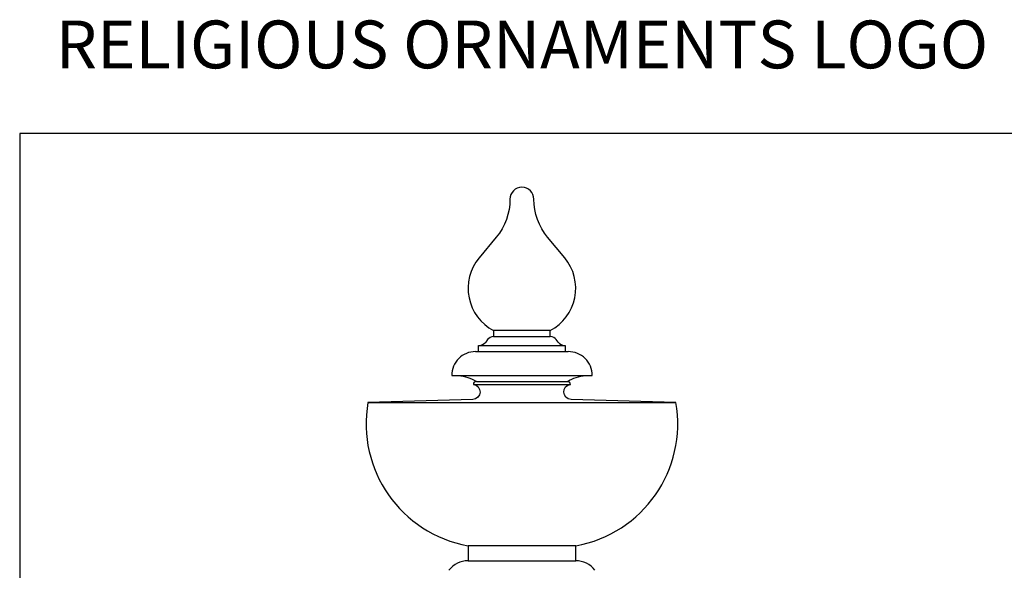
# Model space of a CAD drawing. Units: inches. Extents: x -3233 to 6088, y 0 to 2208.
# Drawn here: x 666 to 749, y 121 to 167 of the extents above; entities that cross this region are included whole.
import ezdxf
from ezdxf.enums import TextEntityAlignment as Align

# ---------------------------------------------------------------- set-up
doc = ezdxf.new("R2010")
doc.units = ezdxf.units.IN
doc.header["$LTSCALE"] = 0.5
doc.header["$MEASUREMENT"] = 0
doc.layers.add('TITLETEXT', color=7, linetype='Continuous')
doc.layers.add('VIEWPORT', color=1, linetype='Continuous', plot=False)
doc.styles.add('ARIAL-Reg', font='arial.ttf', dxfattribs={"height": 0.5})

msp = doc.modelspace()

# ---------------------------------------------------------------- linework, layer by layer
at = {"layer": 'TITLETEXT'}
for points in [[(710.3728616, 148.3927235, -0.1748426358), (709.2215318, 151.5845471, 1), (707.2215318, 151.5845471, -0.1748426358), (706.0702021, 148.3927235)], [(704.6425956, 146.6713294, 0.4754596087), (705.8465318, 140.5845471)], [(710.5965318, 140.5845471, 0.4754596087), (711.800468, 146.6713294)], [(705.8465318, 140.0845471, 0.2360679775), (705.3465318, 139.8345471)], [(711.0965318, 139.8345471, 0.2360679775), (710.5965318, 140.0845471)], [(704.5965318, 139.3345471, 0.2360679775), (705.1965318, 139.6345471)], [(711.2465318, 139.6345471, 0.2360679775), (711.8465318, 139.3345471)], [(704.3465318, 138.8345471, 0.4142135624), (702.3465318, 136.8345471)], [(714.0965318, 136.8345471, 0.4142135624), (712.0965318, 138.8345471)], [(702.899378, 136.8345471, -0.1194817116), (704.4090318, 136.3345471, 0.4142135624), (704.1590318, 136.0845471, -0.9374664167), (704.1145866, 134.8379407)], [(712.3284771, 134.8379407, -0.9374664167), (712.2840318, 136.0845471, 0.4142135624), (712.0340318, 136.3345471, -0.1194817116), (713.5436856, 136.8345471)], [(695.3465318, 134.5845471, 0.4126625686), (703.7215318, 122.5845471)], [(712.7215318, 122.5845471, 0.4126625686), (721.0965318, 134.5845471)], [(703.7215318, 121.3345471, 0.2360679775), (702.1215318, 120.5345471)], [(714.3215318, 120.5345471, 0.2360679775), (712.7215318, 121.3345471)]]:
    msp.add_lwpolyline(points, format="xyb", dxfattribs=at)
for points in [[(706.070202, 148.3927249), (704.6425956, 146.6713287)], [(711.8004681, 146.6713287), (710.3728616, 148.3927249)], [(704.5965319, 138.8345475), (704.5965319, 139.334546), (711.8465317, 139.334546), (711.8465317, 138.8345475)], [(705.3465317, 139.8345492), (705.1965319, 139.6345451)], [(711.2465318, 139.6345451), (711.0965319, 139.8345492)], [(704.3465318, 138.8345475), (712.0965319, 138.8345475)], [(702.346532, 136.8345489), (714.0965317, 136.8345489)], [(704.1590318, 136.0845488), (712.2840319, 136.0845488)], [(704.4090319, 136.3345457), (712.0340318, 136.3345457)], [(704.1145867, 134.8379388), (695.346532, 134.5845486), (721.0965317, 134.5845486), (712.3284769, 134.8379388)]]:
    msp.add_lwpolyline(points, dxfattribs=at)
for points in [[(705.8465318, 140.0845461), (710.5965318, 140.0845461), (710.5965318, 140.5845493), (705.8465318, 140.5845493)], [(703.7215319, 121.3345487), (712.7215317, 121.3345487), (712.7215317, 122.5845473), (703.7215319, 122.5845473)]]:
    msp.add_lwpolyline(points, close=True, dxfattribs=at)
at = {"layer": 'VIEWPORT'}
msp.add_lwpolyline([(666.2215311, 73.0845463), (750.2215326, 73.0845463), (750.2215326, 157.0845478), (666.2215311, 157.0845478)], close=True, dxfattribs=at)

# ---------------------------------------------------------------- texts
at = {"layer": 'TITLETEXT', "style": 'ARIAL-Reg'}
msp.add_text('RELIGIOUS ORNAMENTS LOGO', height=4, dxfattribs=at).set_placement((708.2215318, 164.5298009), align=Align.MIDDLE_CENTER)

doc.saveas('drawing.dxf')
